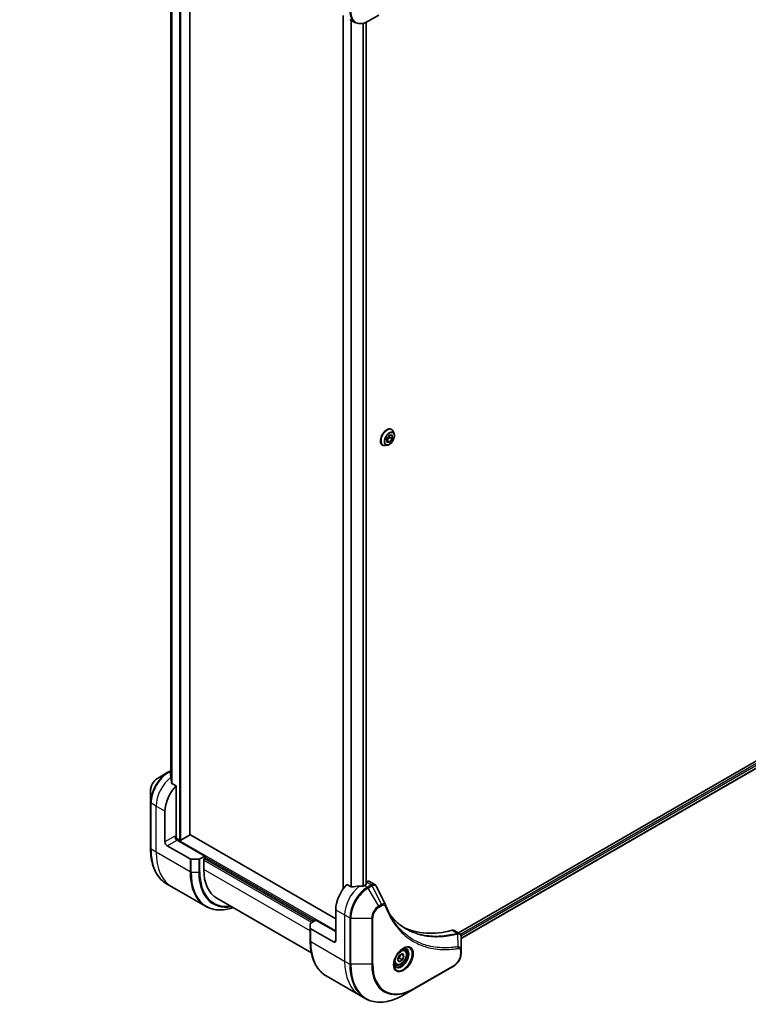
# Model space of a CAD drawing. Units: millimetres. Extents: x 0 to 11986, y 0 to 2108.
# Drawn here: x 652 to 885, y 457 to 771 of the extents above; entities that cross this region are included whole.
import ezdxf

# ---------------------------------------------------------------- set-up
doc = ezdxf.new("R2010")
doc.units = ezdxf.units.MM
for name, color, linetype, lineweight in [('Dimension (ISO)', 7, 'Continuous', 18), ('Dimension (ISO) @ 1', 7, 'Continuous', 18), ('Visible (ISO)', 7, 'Continuous', 35), ('Visible Narrow (ISO)', 7, 'Continuous', 25)]:
    doc.layers.add(name, color=color, linetype=linetype, lineweight=lineweight)
doc.styles.add('Note Text (TK)', font='MS PGothic.ttf')
doc.dimstyles.new('Default - Method 1b (TK)', dxfattribs={"dimscale": 6, "dimtxt": 2.5, "dimasz": 2.5, "dimexe": 1, "dimexo": 1.5, "dimgap": 1, "dimtad": 1, "dimtoh": 1, "dimrnd": 1e-08, "dimdsep": 46, "dimtxsty": 'Note Text (TK)', "dimblk": 'OPEN', "dimcen": 0.09, "dimdle": 5, "dimclrd": 100, "dimclre": 100, "dimclrt": 7, "dimadec": 1, "dimazin": 1, "dimtfac": 1, "dimtmove": 0, "dimatfit": 3, "dimldrblk": 'OPEN', "dimfxl": 1, "dimtolj": 1, "dimlwd": -1, "dimlwe": -1, "dimarcsym": 0})

# ---------------------------------------------------------------- blocks, each defined once
blk = doc.blocks.new('_Open')
at = {"color": 0, "linetype": 'ByBlock', "lineweight": -2}
for p, q in [((-1, 0.167), (0, 0)), ((-1, -0.167), (0, 0)), ((0, 0), (-1, 0))]:
    blk.add_line(p, q, dxfattribs=at)
blk = doc.blocks.new('*D33')
at = {"layer": 'Defpoints', "color": 0}
for p in [(635.36, 1005.7), (276.14, 798.31), (368.07, 745.24)]:
    blk.add_point(p, dxfattribs=at)
at = {"layer": 'Dimension (ISO)', "color": 100}
for p, q in [((644.36, 1000.51), (733.28, 949.17)), ((714.29, 945.13), (381.06, 752.74)), ((285.14, 793.12), (374.07, 741.78))]:
    blk.add_line(p, q, dxfattribs=at)
at = {"layer": 'Dimension (ISO)', "color": 100, "xscale": 15, "yscale": 15, "zscale": 15}
for p, rotation in [((727.28, 952.63), 30.00000000000013), ((368.07, 745.24), 210.0000000000001)]:
    blk.add_blockref('_Open', p, dxfattribs=dict(at, rotation=rotation))
at = {"layer": 'Dimension (ISO)', "color": 7, "insert": (532.47, 854.15), "char_height": 15, "attachment_point": 4, "rotation": 30, "style": 'Note Text (TK)'}
blk.add_mtext('\\A1;{\\H0.816x;\\Q-30;\\W0.816;508}', dxfattribs=at)

msp = doc.modelspace()

# ---------------------------------------------------------------- linework, layer by layer
at = {"layer": 'Visible (ISO)'}
for p, q in [((706.4781, 511.2674), (706.4781, 813.8511)), ((700.3914, 804.0555), (700.3914, 529.8323)), ((755.3049, 772.3409), (755.3049, 493.9527)), ((763.3452, 770.524), (766.6736, 772.4457)), ((757.4739, 771.0886), (759.0952, 770.1525)), ((762.6931, 770.1907), (762.6931, 495.3973)), ((1079.6719, 645.9893), (792.1445, 479.9853)), ((1080.3314, 644.0971), (792.9401, 478.1717)), ((770.7728, 640.4583), (770.8016, 640.4417)), ((769.2015, 637.5364), (770.0693, 638.6577)), ((769.2328, 636.3765), (769.2015, 637.5364)), ((770.0805, 637.9898), (769.2193, 636.8772)), ((770.0627, 638.6491), (770.0805, 637.9898)), ((770.0693, 638.6577), (770.9684, 638.619)), ((770.9997, 637.4591), (770.0805, 637.9898)), ((770.9997, 637.4591), (770.1318, 636.3378)), ((770.9684, 638.619), (770.9997, 637.4591)), ((771.5923, 639.0046), (771.3611, 639.7108)), ((767.8728, 635.4354), (767.9016, 635.4187)), ((769.5415, 635.4525), (768.8142, 635.2996)), ((770.1318, 636.3378), (769.2196, 636.8645)), ((770.1318, 636.3378), (769.2328, 636.3765)), ((699.4985, 531.1709), (696.1701, 529.2493)), ((700.3914, 531.6864), (699.4985, 531.1709)), ((702.0769, 526.8757), (700.7395, 527.6478)), ((693.9452, 525.3957), (693.9452, 521.5523)), ((702.0769, 510.6142), (702.0769, 526.8757)), ((693.9452, 521.5523), (693.9452, 506.8554)), ((698.5414, 508.9812), (698.5414, 518.7792)), ((703.2083, 509.5527), (701.9734, 510.2657)), ((711.2693, 504.4905), (702.4305, 509.5936)), ((706.3903, 511.1449), (703.6326, 509.5527)), ((752.9886, 484.4863), (706.4781, 511.3391)), ((699.2485, 507.7564), (706.5267, 503.5544)), ((709.2944, 503.4698), (706.8802, 503.4698)), ((711.2693, 504.4905), (709.648, 503.5544)), ((710.9158, 503.6331), (711.2693, 503.8373)), ((710.9158, 500.2039), (710.9158, 503.6331)), ((711.1279, 503.7556), (745.9175, 483.6698)), ((711.2693, 503.8373), (711.2693, 504.4905)), ((762.7795, 496.2628), (762.6931, 496.2129)), ((763.7795, 496.3618), (765.4233, 495.4128)), ((700.6835, 494.7286), (699.0622, 495.6646)), ((711.4972, 488.4853), (700.6835, 494.7286)), ((757.8616, 494.6684), (756.5241, 495.4406)), ((762.676, 495.3865), (762.181, 495.1008)), ((715.0579, 491.0483), (745.2193, 473.6346)), ((752.9886, 487.344), (752.9886, 477.5461)), ((745.0033, 483.142), (746.6246, 484.078)), ((746.6246, 484.078), (752.9886, 480.4038)), ((744.8569, 481.544), (744.8569, 482.9379)), ((744.8569, 481.544), (744.8569, 477.4615)), ((752.2815, 477.1378), (745.0033, 481.3399)), ((790.7582, 480.7857), (792.402, 479.8366)), ((792.9401, 474.4708), (792.9401, 478.7174)), ((774.8697, 474.6204), (774.3328, 474.9304)), ((792.9401, 473.379), (792.9401, 474.4708)), ((772.6862, 471.5271), (773.1965, 472.8424)), ((773.1965, 470.8011), (772.6862, 471.5271)), ((773.1965, 472.8424), (774.2171, 473.4316)), ((774.2171, 471.3904), (773.1965, 470.8011)), ((773.2979, 471.9211), (774.2171, 471.3904)), ((773.8436, 473.2159), (774.7275, 472.7056)), ((774.2171, 473.4316), (774.7275, 472.7056)), ((774.7275, 472.7056), (774.2171, 471.3904)), ((772.1197, 469.8573), (771.5828, 470.1673)), ((777.9873, 462.177), (790.7153, 469.5254)), ((749.9739, 466.2707), (760.7876, 460.0275)), ((774.6589, 460.2553), (777.9873, 462.177)), ((760.7876, 460.0275), (762.4089, 459.0914))]:
    msp.add_line(p, q, dxfattribs=at)
for centre, major_axis, ratio, start_param, end_param in [((700.2384, 524.3313), (-0.8423, 9.7103), 0.07779162, 5.27600846, 5.36964529), ((700.2384, 524.3313), (-0.8423, 9.7103), 0.07779162, 5.0684181, 5.27600846), ((704.1982, 522.0451), (4, 6.9282), 0.57735027, 1.16979494, 2.35619449), ((699.2485, 508.5729), (0.5, -0.866), 0.57735027, 3.92699082, 5.49778714), ((702.4305, 510.4101), (-0.5, 0.866), 0.57735027, 0.78539816, 2.35619449), ((701.7234, 510.4101), (-0.25, -0.433), 0.57735027, 1.32748183, 2.35619449), ((703.4204, 509.6752), (0.3, 0), 0.57735027, 3.92699082, 5.49778714), ((706.1781, 511.2674), (0.3, 0), 0.57735027, 5.49778714, 6.28318531), ((706.8802, 503.7585), (-0.5, 0), 0.57735027, 0.78539816, 1.57079633), ((709.2944, 503.7585), (-0.5, 0), 0.57735027, 1.57079633, 2.35619449), ((725.0579, 508.3688), (-10, -17.3205), 0.57735027, 5.49778714, 6.28318531), ((762.7795, 494.6298), (1, 1.7321), 0.57735027, 0, 0.78539816), ((758.6455, 490.61), (-4, -6.9282), 0.57735027, 4.31138759, 5.49778714), ((762.6053, 488.3238), (-12.4362, 0.8996), 0.5228786, 4.91764363, 5.12523399), ((762.6053, 488.3238), (-12.4362, 0.8996), 0.5228786, 4.82400679, 4.91764363), ((762.181, 488.5688), (-4, -6.9282), 0.57735027, 3.92699082, 3.97194189), ((762.4638, 495.509), (0.3, 0), 0.57735027, 5.49778714, 6.98403002), ((767.5412, 488.2231), (1.0849, 1.0898), 0.82737827, 5.92008942, 6.0121585), ((745.3569, 482.9379), (-0.5, 0), 0.57735027, 5.49778714, 6.28318531), ((745.3569, 481.544), (-0.5, 0), 0.57735027, 0, 0.78539816), ((799.6577, 527.3524), (-26, -45.0333), 0.57735027, 0.03285124, 0.523143), ((789.7582, 479.0536), (1, 1.7321), 0.57735027, 0, 0.523143), ((752.2815, 477.9543), (0.5, -0.866), 0.57735027, 5.49778714, 7.06858347)]:
    msp.add_ellipse(centre, major_axis=major_axis, ratio=ratio, start_param=start_param, end_param=end_param, dxfattribs=at)
for points, knots in [([(759.0952, 770.1525), (759.3308, 770.0165), (759.585, 769.9128), (760.1179, 769.7734), (760.3966, 769.7376), (760.9676, 769.7313), (761.2599, 769.7607), (761.851, 769.8802), (762.1499, 769.9703), (762.7483, 770.2063), (763.0479, 770.3524), (763.3452, 770.524)], [3.926990817, 3.926990817, 3.926990817, 3.926990817, 4.08407045, 4.08407045, 4.241150082, 4.241150082, 4.398229715, 4.398229715, 4.555309348, 4.555309348, 4.71238898, 4.71238898, 4.71238898, 4.71238898]), ([(770.7728, 640.4583), (770.6179, 640.5477), (770.4399, 640.5961), (770.0526, 640.6086), (769.8423, 640.5695), (769.4075, 640.4064), (769.1826, 640.279), (768.7453, 639.9496), (768.5331, 639.7473), (768.143, 639.2894), (767.9652, 639.034), (767.6611, 638.4957), (767.5348, 638.2128), (767.3462, 637.647), (767.284, 637.3641), (767.231, 636.8255), (767.2404, 636.5699), (767.3327, 636.1128), (767.4153, 635.9109), (767.6259, 635.6173), (767.7407, 635.5116), (767.8728, 635.4354)], [5.46716048, 5.46716048, 5.46716048, 5.46716048, 5.76687106, 5.76687106, 6.07928204, 6.07928204, 6.40377508, 6.40377508, 6.72950302, 6.72950302, 7.05425349, 7.05425349, 7.37860835, 7.37860835, 7.70344244, 7.70344244, 8.02923984, 8.02923984, 8.35315489, 8.35315489, 8.60875313, 8.60875313, 8.60875313, 8.60875313]), ([(771.3611, 639.7108), (771.3403, 639.7745), (771.3161, 639.8358), (771.261, 639.9529), (771.2301, 640.0088), (771.1616, 640.1145), (771.124, 640.1642), (771.0423, 640.2566), (770.9982, 640.2993), (770.9041, 640.3767), (770.8541, 640.4114), (770.8016, 640.4417)], [4.989593867, 4.989593867, 4.989593867, 4.989593867, 5.08510719, 5.08510719, 5.180620512, 5.180620512, 5.276133835, 5.276133835, 5.371647157, 5.371647157, 5.467160479, 5.467160479, 5.467160479, 5.467160479]), ([(769.5415, 635.4525), (769.7214, 635.4903), (769.9033, 635.5652), (770.2663, 635.7803), (770.4471, 635.9232), (770.7845, 636.2592), (770.9412, 636.4521), (771.216, 636.8677), (771.3343, 637.0903), (771.5218, 637.5448), (771.5909, 637.7767), (771.6721, 638.2294), (771.6839, 638.4502), (771.6517, 638.7779), (771.6281, 638.8952), (771.5923, 639.0046)], [2.80313444, 2.80313444, 2.80313444, 2.80313444, 3.12414737, 3.12414737, 3.45857596, 3.45857596, 3.79165341, 3.79165341, 4.12296685, 4.12296685, 4.45470277, 4.45470277, 4.78868073, 4.78868073, 4.98959387, 4.98959387, 4.98959387, 4.98959387]), ([(767.9016, 635.4187), (767.9541, 635.3884), (768.0091, 635.3624), (768.1232, 635.3196), (768.1822, 635.3028), (768.3031, 635.2782), (768.365, 635.2705), (768.4907, 635.264), (768.5546, 635.2652), (768.6836, 635.2761), (768.7487, 635.2858), (768.8142, 635.2996)], [2.325567826, 2.325567826, 2.325567826, 2.325567826, 2.421081148, 2.421081148, 2.516594471, 2.516594471, 2.612107793, 2.612107793, 2.707621116, 2.707621116, 2.803134438, 2.803134438, 2.803134438, 2.803134438]), ([(700.3914, 530.4532), (700.372, 530.4387), (700.3554, 530.4219), (700.3281, 530.3807), (700.3206, 530.3557), (700.3206, 530.3268), (700.3211, 530.3213), (700.3219, 530.3157)], [0.1381784998, 0.1381784998, 0.1381784998, 0.1381784998, 0.1469944231, 0.1469944231, 0.158315622, 0.158315622, 0.1609890322, 0.1609890322, 0.1609890322, 0.1609890322]), ([(696.1701, 529.2493), (695.924, 529.1072), (695.687, 528.9259), (695.2429, 528.5028), (695.0359, 528.261), (694.6658, 527.7369), (694.5028, 527.4546), (694.2339, 526.8721), (694.128, 526.5719), (693.9837, 525.9757), (693.9452, 525.6798), (693.9452, 525.3957)], [1.57079633, 1.57079633, 1.57079633, 1.57079633, 1.88495559, 1.88495559, 2.19911486, 2.19911486, 2.51327412, 2.51327412, 2.82743339, 2.82743339, 3.14159265, 3.14159265, 3.14159265, 3.14159265]), ([(700.6529, 527.7773), (700.6556, 527.7543), (700.6629, 527.7313), (700.6901, 527.685), (700.7129, 527.6632), (700.7395, 527.6478)], [-0.0201836507, -0.0201836507, -0.0201836507, -0.0201836507, -0.0112759257, -0.0112759257, 0, 0, 0, 0]), ([(699.0622, 495.6646), (698.4077, 496.0425), (697.8049, 496.5097), (696.7213, 497.6063), (696.2405, 498.2354), (695.4117, 499.6352), (695.0636, 500.4057), (694.5054, 502.0671), (694.2953, 502.958), (694.0152, 504.8385), (693.9452, 505.8281), (693.9452, 506.8554)], [2.35619449, 2.35619449, 2.35619449, 2.35619449, 2.513274123, 2.513274123, 2.670353756, 2.670353756, 2.827433388, 2.827433388, 2.984513021, 2.984513021, 3.141592654, 3.141592654, 3.141592654, 3.141592654]), ([(757.8616, 494.6684), (757.8886, 494.6528), (757.9228, 494.642), (757.9879, 494.6355), (758.0177, 494.6367), (758.0465, 494.6411)], [0.093260715, 0.093260715, 0.093260715, 0.093260715, 0.1047444472, 0.1047444472, 0.1134564756, 0.1134564756, 0.1134564756, 0.1134564756]), ([(761.6875, 494.8862), (761.6966, 494.8861), (761.7057, 494.8862), (761.7522, 494.8881), (761.7924, 494.8943), (761.8664, 494.9156), (761.9001, 494.9306), (761.9268, 494.9474)], [0.1103900742, 0.1103900742, 0.1103900742, 0.1103900742, 0.1130634845, 0.1130634845, 0.1243846834, 0.1243846834, 0.1357058823, 0.1357058823, 0.1357058823, 0.1357058823]), ([(765.4233, 495.4128), (765.4666, 495.3878), (765.5081, 495.3599), (765.5867, 495.2992), (765.6238, 495.2664), (765.6933, 495.197), (765.7257, 495.1604), (765.7859, 495.0841), (765.8137, 495.0445), (765.8648, 494.9629), (765.8882, 494.921), (765.9095, 494.8781)], [0.1178779852, 0.1178779852, 0.1178779852, 0.1178779852, 0.1308517681, 0.1308517681, 0.143825551, 0.143825551, 0.1567993339, 0.1567993339, 0.1697731168, 0.1697731168, 0.1827468997, 0.1827468997, 0.1827468997, 0.1827468997]), ([(711.4972, 488.4853), (712.1517, 488.1074), (712.8577, 487.819), (714.3492, 487.4288), (715.1345, 487.327), (716.7611, 487.3091), (717.6024, 487.3929), (719.0509, 487.6858), (719.6488, 487.8472), (720.2518, 488.0496)], [3.926990817, 3.926990817, 3.926990817, 3.926990817, 4.08407045, 4.08407045, 4.241150082, 4.241150082, 4.398229715, 4.398229715, 4.506045066, 4.506045066, 4.506045066, 4.506045066]), ([(768.8756, 488.9231), (769.0017, 488.5853), (769.1287, 488.2632), (769.3969, 487.6195), (769.5361, 487.303), (769.8244, 486.6811), (769.9735, 486.3757), (770.2815, 485.7761), (770.4404, 485.4819), (770.7678, 484.9051), (770.9364, 484.6225), (771.1097, 484.3457)], [0, 0, 0, 0, 0.160255913, 0.160255913, 0.320511826, 0.320511826, 0.480767738, 0.480767738, 0.641023651, 0.641023651, 0.801279564, 0.801279564, 0.801279564, 0.801279564]), ([(775.3573, 481.3377), (774.8834, 481.6114), (774.4227, 481.9078), (773.529, 482.5459), (773.096, 482.8874), (772.2588, 483.6146), (771.8546, 484.0003), (771.0762, 484.815), (770.7021, 485.2439), (770.3276, 485.714), (770.3117, 485.734), (770.2958, 485.7541)], [2.73884789, 2.73884789, 2.73884789, 2.73884789, 3.0315659, 3.0315659, 3.32428391, 3.32428391, 3.61700192, 3.61700192, 3.90971993, 3.90971993, 3.92272088, 3.92272088, 3.92272088, 3.92272088]), ([(749.9739, 466.2707), (749.3194, 466.6486), (748.7166, 467.1158), (747.633, 468.2124), (747.1522, 468.8416), (746.3234, 470.2413), (745.9753, 471.0118), (745.4171, 472.6732), (745.207, 473.5641), (744.9269, 475.4446), (744.8569, 476.4342), (744.8569, 477.4615)], [3.926990817, 3.926990817, 3.926990817, 3.926990817, 4.08407045, 4.08407045, 4.241150082, 4.241150082, 4.398229715, 4.398229715, 4.555309348, 4.555309348, 4.71238898, 4.71238898, 4.71238898, 4.71238898]), ([(792.402, 479.8366), (792.4808, 479.7911), (792.5517, 479.7341), (792.6734, 479.6062), (792.7242, 479.5355), (792.8077, 479.3871), (792.8405, 479.3095), (792.8913, 479.1504), (792.9094, 479.069), (792.9334, 478.9034), (792.9394, 478.8192), (792.9401, 478.734)], [0.07890981, 0.07890981, 0.07890981, 0.07890981, 0.102485407, 0.102485407, 0.126061004, 0.126061004, 0.149636601, 0.149636601, 0.173212198, 0.173212198, 0.196787795, 0.196787795, 0.196787795, 0.196787795]), ([(774.4518, 475.0368), (774.1753, 474.8771), (773.8905, 474.6643), (773.3365, 474.1473), (773.0675, 473.8424), (772.5764, 473.17), (772.3548, 472.802), (771.9852, 472.0437), (771.8373, 471.6534), (771.6301, 470.8963), (771.5703, 470.5294), (771.5516, 470.1316), (771.5502, 470.0707), (771.5502, 470.011)], [6.28318531, 6.28318531, 6.28318531, 6.28318531, 6.58198846, 6.58198846, 6.88431564, 6.88431564, 7.18953753, 7.18953753, 7.49504782, 7.49504782, 7.7981246, 7.7981246, 7.85398163, 7.85398163, 7.85398163, 7.85398163]), ([(774.8697, 474.6204), (775.0181, 474.5347), (775.1457, 474.4144), (775.3531, 474.1154), (775.4286, 473.9333), (775.5253, 473.5122), (775.5385, 473.2682), (775.4965, 472.7515), (775.4389, 472.4779), (775.2608, 471.9349), (775.1408, 471.6655), (774.8513, 471.1555), (774.682, 470.9149), (774.3085, 470.4838), (774.1042, 470.2935), (773.6758, 469.9829), (773.4516, 469.8628), (773.0051, 469.7156), (772.782, 469.6861), (772.4094, 469.7294), (772.2562, 469.7785), (772.1197, 469.8573)], [3.92699082, 3.92699082, 3.92699082, 3.92699082, 4.19278519, 4.19278519, 4.48240969, 4.48240969, 4.81050461, 4.81050461, 5.14921548, 5.14921548, 5.48534867, 5.48534867, 5.81990807, 5.81990807, 6.15582351, 6.15582351, 6.49447577, 6.49447577, 6.82407541, 6.82407541, 7.06858347, 7.06858347, 7.06858347, 7.06858347]), ([(774.1884, 474.8704), (774.2261, 474.8875), (774.2633, 474.9033), (774.4123, 474.9621), (774.5197, 474.9939), (774.7209, 475.0346), (774.8145, 475.0434), (774.9858, 475.0415), (775.0634, 475.0309), (775.2044, 474.9941), (775.2679, 474.9679), (775.3268, 474.9339)], [0.105628495, 0.105628495, 0.105628495, 0.105628495, 0.157079633, 0.157079633, 0.314159265, 0.314159265, 0.471238898, 0.471238898, 0.628318531, 0.628318531, 0.785398163, 0.785398163, 0.785398163, 0.785398163]), ([(792.9401, 473.379), (792.9401, 473.0949), (792.9016, 472.799), (792.7573, 472.2028), (792.6514, 471.9027), (792.3825, 471.3201), (792.2196, 471.0378), (791.8495, 470.5137), (791.6425, 470.2719), (791.1983, 469.8488), (790.9613, 469.6675), (790.7153, 469.5254)], [1.57079633, 1.57079633, 1.57079633, 1.57079633, 1.88495559, 1.88495559, 2.19911486, 2.19911486, 2.51327412, 2.51327412, 2.82743339, 2.82743339, 3.14159265, 3.14159265, 3.14159265, 3.14159265]), ([(772.0768, 469.3047), (772.0179, 469.3387), (771.9635, 469.3806), (771.861, 469.4843), (771.813, 469.5462), (771.7258, 469.6936), (771.6866, 469.7791), (771.6212, 469.9736), (771.5951, 470.0826), (771.5715, 470.2409), (771.5666, 470.2811), (771.5626, 470.3223)], [3.926990817, 3.926990817, 3.926990817, 3.926990817, 4.08407045, 4.08407045, 4.241150082, 4.241150082, 4.398229715, 4.398229715, 4.555309348, 4.555309348, 4.606760485, 4.606760485, 4.606760485, 4.606760485]), ([(762.4089, 459.0914), (763.0634, 458.7135), (763.7694, 458.4251), (765.2609, 458.0349), (766.0462, 457.9331), (767.6728, 457.9152), (768.5141, 457.999), (770.232, 458.3463), (771.1086, 458.6098), (772.8772, 459.3074), (773.7692, 459.7416), (774.6589, 460.2553)], [2.35619449, 2.35619449, 2.35619449, 2.35619449, 2.513274123, 2.513274123, 2.670353756, 2.670353756, 2.827433388, 2.827433388, 2.984513021, 2.984513021, 3.141592654, 3.141592654, 3.141592654, 3.141592654])]:
    msp.add_open_spline(points, degree=3, knots=knots, dxfattribs=at)
msp.add_open_spline([(765.9095, 494.8781), (766.881, 492.9291), (767.8537, 490.9807), (768.8279, 489.0329)], degree=3, dxfattribs=at)
for points, weights in [([(772.7519, 471.6963), (772.9751, 471.8182), (773.2979, 471.9211)], [1.07672477615, 1.07039454817, 1]), ([(773.2979, 471.9211), (773.4009, 472.6301), (773.7618, 473.1687)], [1, 1.14666441016, 1.01523736138])]:
    msp.add_rational_spline(points, weights, degree=2, dxfattribs=at)
at = {"layer": 'Visible Narrow (ISO)'}
for p, q in [((703.2083, 815.739), (703.2083, 509.5527)), ((703.6326, 509.5527), (703.6326, 815.494)), ((706.3903, 813.9018), (706.3903, 511.1449)), ((700.3926, 529.8235), (700.3926, 804.0549)), ((700.7236, 803.9243), (700.7236, 527.6581)), ((700.8102, 527.607), (700.8102, 803.898)), ((755.3928, 494.0762), (755.3928, 772.2901)), ((757.7908, 770.9056), (757.7908, 494.7092)), ((757.9758, 494.6371), (757.9758, 770.7988)), ((761.6168, 769.8333), (761.6168, 494.887)), ((761.8561, 494.9135), (761.8561, 769.8913)), ((762.6053, 770.1524), (762.6053, 495.3457)), ((1080.1669, 645.4586), (792.7365, 479.5106)), ((792.8977, 479.1137), (1080.379, 645.0912)), ((1080.3848, 644.2294), (792.9401, 478.2732)), ((699.7485, 531.1462), (700.3914, 531.5173)), ((700.3914, 530.775), (699.7485, 531.1462)), ((695.713, 520.4121), (694.0916, 521.3482)), ((694.0916, 506.6513), (694.0916, 521.3482)), ((698.5414, 518.7792), (695.713, 520.4121)), ((695.713, 505.7152), (695.713, 520.4121)), ((701.7234, 510.8183), (698.5414, 508.9812)), ((699.2485, 507.7564), (702.4305, 509.5936)), ((752.9886, 480.6488), (701.9255, 510.1301)), ((695.713, 505.7152), (694.0916, 506.6513)), ((706.5267, 499.4719), (695.713, 505.7152)), ((706.5267, 503.5544), (706.5267, 499.4719)), ((706.8802, 499.3874), (706.8802, 503.4698)), ((709.2944, 503.4698), (709.2944, 499.3874)), ((709.648, 499.4719), (709.648, 503.5544)), ((710.9158, 503.2249), (745.3519, 483.3432)), ((745.7761, 483.5881), (710.9865, 503.674)), ((711.2693, 504.2455), (746.4125, 483.9556)), ((706.8802, 499.3874), (709.2944, 499.3874)), ((744.8569, 480.6079), (710.9158, 500.2039)), ((762.7795, 496.2628), (764.4007, 495.3267)), ((762.181, 495.1008), (763.0952, 494.5729)), ((764.3899, 495.3204), (763.0952, 494.5729)), ((763.3452, 494.309), (764.6399, 495.0565)), ((766.6736, 488.544), (763.3452, 494.309)), ((767.6191, 489.0899), (764.6399, 495.0565)), ((752.9886, 487.344), (755.817, 485.711)), ((767.6191, 489.0899), (766.6736, 488.544)), ((766.7772, 488.1956), (767.7227, 488.7414)), ((755.817, 485.711), (755.817, 471.0141)), ((755.817, 485.711), (757.4384, 484.775)), ((757.4384, 484.775), (757.4384, 470.078)), ((757.7919, 469.9935), (757.7919, 484.6904)), ((757.7919, 484.6904), (764.4488, 484.6904)), ((764.4488, 484.6904), (764.4488, 469.9935)), ((764.8023, 470.078), (764.8023, 484.775)), ((745.0033, 477.2574), (745.0033, 481.3399)), ((790.1248, 480.8425), (791.8263, 479.8601)), ((745.0033, 477.2574), (755.817, 471.0141)), ((752.9886, 477.5461), (752.2815, 477.1378)), ((791.9989, 475.6061), (791.8945, 479.7475)), ((792.7937, 474.2667), (792.7937, 473.1749)), ((755.817, 471.0141), (757.4384, 470.078)), ((764.4488, 469.9935), (757.7919, 469.9935)), ((790.8188, 469.7543), (778.0909, 462.4059))]:
    msp.add_line(p, q, dxfattribs=at)
for centre, major_axis, ratio, start_param, end_param in [((763.0952, 777.0807), (-4, -6.9282), 0.57735027, 5.49778714, 6.28318531), ((763.3452, 776.9364), (-3.9268, -6.8014), 0.57735027, 5.49778714, 7.06858347), ((769.3228, 637.9468), (-1.45, -2.5115), 0.57735027, 3.14159265, 6.28318531), ((769.3516, 637.9302), (1.45, 2.5115), 0.57735027, 0, 3.14159265), ((769.4286, 637.8857), (1.4338, 2.4835), 0.57735027, 5.8056187, 9.90234457), ((770.0362, 637.5349), (1.1546, 1.9998), 0.57735027, 5.8056187, 9.90234457), ((699.4985, 524.7585), (-3.9268, -6.8014), 0.57735027, 3.92699082, 5.49778714), ((699.7485, 524.6142), (4, 6.9282), 0.57735027, 0.78539816, 2.35619449), ((699.7485, 530.7379), (-0.25, 0.433), 0.57735027, 5.49778714, 6.28318531), ((696.1701, 526.6802), (1.5732, 2.7249), 0.57735027, 0.78539816, 2.35619449), ((701.3698, 523.6781), (4, 6.9282), 0.57735027, 0.95284624, 2.35619449), ((694.4452, 521.5523), (-0.5, 0), 0.57735027, 0, 0.78539816), ((694.4452, 506.8554), (-0.5, 0), 0.57735027, 0, 0.78539816), ((711.0622, 516.4492), (-12, -20.7846), 0.57735027, 5.49778714, 6.28318531), ((712.6835, 515.5132), (-12, -20.7846), 0.57735027, 5.49778714, 6.28318531), ((723.4972, 509.2699), (-12, -20.7846), 0.57735027, 5.49778714, 6.28318531), ((706.8802, 499.676), (0.5, 0), 0.57735027, 3.92699082, 4.71238898), ((723.7472, 509.1255), (-11.9268, -20.6578), 0.57735027, 5.49778714, 6.85954973), ((709.2944, 499.676), (-0.5, 0), 0.57735027, 1.57079633, 2.35619449), ((724.9543, 508.4286), (-11.0732, -19.1794), 0.57735027, 5.49778714, 6.72709511), ((725.0579, 508.3688), (-10.8964, -18.8732), 0.57735027, 5.49778714, 6.69165342), ((761.4739, 488.977), (-4, -6.9282), 0.57735027, 4.0944389, 5.49778714), ((763.0952, 488.041), (-4, -6.9282), 0.57735027, 3.92699082, 5.49778714), ((763.3452, 487.8966), (3.9268, 6.8014), 0.57735027, 0.78539816, 2.35619449), ((763.0952, 494.1647), (0.25, -0.433), 0.57735027, 1.57079633, 2.35619449), ((764.3899, 494.9122), (-0.25, 0.433), 0.57735027, 4.71238898, 5.49778714), ((764.4007, 494.9185), (0.2535, -0.431), 0.58272546, 1.56556184, 2.35147354), ((766.6736, 485.975), (-1.5732, -2.7249), 0.57735027, 3.92699082, 5.49778714), ((766.7772, 485.9152), (1.3964, 2.4187), 0.57735027, 0.78539816, 2.35619449), ((766.4236, 488.3997), (-0.25, 0.433), 0.57735027, 3.92699082, 4.71238898), ((767.3691, 488.9455), (-0.25, 0.433), 0.57735027, 3.92699082, 4.71238898), ((768.4072, 488.7483), (0.4684, 0.1749), 0.7371107, 5.25887382, 6.28318531), ((757.7919, 484.9791), (0.5, 0), 0.57735027, 3.92699082, 4.71238898), ((764.4488, 484.9791), (-0.5, 0), 0.57735027, 1.57079633, 2.35619449), ((745.3569, 477.4615), (-0.5, 0), 0.57735027, 0, 0.78539816), ((761.9739, 487.0554), (-12, -20.7846), 0.57735027, 5.49778714, 6.28318531), ((791.6872, 479.3968), (-0.1282, 0.4833), 0.70765843, 5.32110362, 5.66947619), ((791.7346, 479.4129), (0.192, -0.4617), 0.7825254, 2.02708248, 2.42717461), ((774.4518, 471.6863), (2.0518, 3.5538), 0.57735027, 2.35619449, 7.06858347), ((773.9518, 471.9749), (-1.6982, -2.9414), 0.57735027, 5.59811367, 10.10984959), ((773.7018, 472.1193), (1.625, 2.8146), 0.57735027, 3.14159265, 6.28318531), ((773.4947, 472.2388), (1.375, 2.3816), 0.57735027, 0, 0.56017967), ((791.7503, 475.2711), (-0.0828, 0.4931), 0.7371107, 4.16590415, 5.32901143), ((792.4401, 474.4708), (0.5, 0), 0.57735027, 5.49778714, 6.28318531), ((772.7876, 480.8121), (-12, -20.7846), 0.57735027, 5.49778714, 6.28318531), ((773.4947, 472.2388), (-1.375, -2.3816), 0.57735027, 5.72300564, 6.28318531), ((790.8188, 472.0347), (-1.3964, -2.4187), 0.57735027, 0.78539816, 2.35619449), ((792.4401, 473.379), (0.5, 0), 0.57735027, 5.49778714, 6.28318531), ((774.4089, 479.876), (-12, -20.7846), 0.57735027, 5.49778714, 6.28318531), ((757.7919, 470.2822), (0.5, 0), 0.57735027, 3.92699082, 4.71238898), ((774.6589, 479.7317), (-11.9268, -20.6578), 0.57735027, 5.49778714, 7.06858347), ((764.4488, 470.2822), (-0.5, 0), 0.57735027, 1.57079633, 2.35619449), ((777.9873, 477.81), (-9.5732, -16.5813), 0.57735027, 5.49778714, 7.06858347), ((778.0909, 477.7502), (-9.3964, -16.2751), 0.57735027, 5.49778714, 7.06858347), ((790.4653, 469.9585), (0.25, -0.433), 0.57735027, 0, 0.78539816), ((777.7373, 462.61), (0.25, -0.433), 0.57735027, 0, 0.78539816)]:
    msp.add_ellipse(centre, major_axis=major_axis, ratio=ratio, start_param=start_param, end_param=end_param, dxfattribs=at)
for centre, major_axis in [((770.1006, 637.4978), (-1.0707, -1.8546)), ((774.5554, 471.6265), (2.2286, 3.86)), ((773.7068, 472.1164), (1.225, 2.1218))]:
    msp.add_ellipse(centre, major_axis=major_axis, ratio=0.57735027, dxfattribs=at)
for points, knots in [([(764.4007, 495.3267), (764.399, 495.3257), (764.3972, 495.3246), (764.3936, 495.3225), (764.3917, 495.3215), (764.3899, 495.3204)], [0.00000000001, 0.00000000001, 0.00000000001, 0.00000000001, 0.00076834266, 0.00076834266, 0.00153668531, 0.00153668531, 0.00153668531, 0.00153668531]), ([(765.4232, 495.4126), (765.3504, 495.4546), (765.2716, 495.4843), (764.95, 495.5477), (764.673, 495.4862), (764.4007, 495.3267)], [-0.117877985, -0.117877985, -0.117877985, -0.117877985, -0.087259675, -0.087259675, 0, 0, 0, 0]), ([(764.6399, 495.0565), (764.6422, 495.0578), (764.6444, 495.059), (764.6488, 495.0615), (764.651, 495.0627), (764.6532, 495.064)], [-0.00153668531, -0.00153668531, -0.00153668531, -0.00153668531, -0.00076834266, -0.00076834266, -0.00000000001, -0.00000000001, -0.00000000001, -0.00000000001]), ([(764.6532, 495.064), (764.9033, 495.2052), (765.1514, 495.2684), (765.5328, 495.229), (765.6797, 495.1615), (765.8374, 494.9985), (765.8776, 494.9424), (765.9096, 494.8782)], [0, 0, 0, 0, 0.087259675, 0.087259675, 0.154661595, 0.154661595, 0.1827469, 0.1827469, 0.1827469, 0.1827469]), ([(768.8281, 489.033), (768.7913, 489.1071), (768.7349, 489.1639), (768.5569, 489.2768), (768.4153, 489.3062), (768.1386, 489.2906), (768.0092, 489.261), (767.7913, 489.1782), (767.7057, 489.138), (767.6191, 489.0899)], [-0.177440356, -0.177440356, -0.177440356, -0.177440356, -0.14010274, -0.14010274, -0.077834855, -0.077834855, -0.029936483, -0.029936483, 0, 0, 0, 0]), ([(767.7227, 488.7414), (767.7932, 488.7822), (767.8638, 488.8154), (768.0442, 488.8813), (768.1523, 488.9013), (768.3831, 488.8974), (768.5008, 488.8582), (768.6658, 488.7238), (768.7234, 488.6442), (768.7607, 488.5442)], [0, 0, 0, 0, 0.029936483, 0.029936483, 0.077834855, 0.077834855, 0.14010274, 0.14010274, 0.187502416, 0.187502416, 0.187502416, 0.187502416]), ([(768.7607, 488.5442), (768.7879, 488.4715), (768.8152, 488.3991), (768.8765, 488.2386), (768.9106, 488.1507), (768.9951, 487.9359), (769.0459, 487.8094), (769.1646, 487.5201), (769.233, 487.3579), (769.3931, 486.988), (769.4858, 486.7811), (769.704, 486.3106), (769.8309, 486.0485), (770.131, 485.4547), (770.3067, 485.1257), (770.7084, 484.4133), (770.9372, 484.033), (771.4918, 483.1686), (771.8244, 482.6926), (772.6236, 481.6414), (773.1004, 481.0795), (774.2524, 479.8641), (774.9442, 479.2338), (776.4484, 478.0563), (777.2657, 477.5166), (779.3316, 476.3809), (780.6192, 475.8537), (783.7348, 474.968), (785.6089, 474.708), (788.3178, 474.6864), (789.0794, 474.7161), (790.3771, 474.8256), (790.9074, 474.8864), (791.5951, 474.9857), (791.7484, 475.0091), (791.9692, 475.0446), (792.0365, 475.0557), (792.1038, 475.067)], [0, 0, 0, 0, 0.0344265, 0.0344265, 0.07650467, 0.07650467, 0.1377084, 0.1377084, 0.21727325, 0.21727325, 0.32070756, 0.32070756, 0.45517217, 0.45517217, 0.62997615, 0.62997615, 0.8417425, 0.8417425, 1.12477817, 1.12477817, 1.49272454, 1.49272454, 1.97105483, 1.97105483, 2.47873595, 2.47873595, 3.19579554, 3.19579554, 4.127973, 4.127973, 4.4843018, 4.4843018, 4.72660511, 4.72660511, 4.79590965, 4.79590965, 4.82621249, 4.82621249, 4.82621249, 4.82621249]), ([(770.2989, 485.7485), (770.5724, 485.4016), (770.855, 485.0668), (772.3741, 483.3861), (773.7603, 482.2457), (776.499, 480.6184), (777.8018, 480.0459), (780.1385, 479.3383), (781.1342, 479.1232), (782.9509, 478.8779), (783.7592, 478.8165), (785.2177, 478.7883), (785.8614, 478.8029), (787.0151, 478.8763), (787.5217, 478.924), (788.3787, 479.0307), (788.7266, 479.081), (789.4411, 479.1985), (789.8079, 479.2663), (790.4601, 479.4002), (790.7448, 479.463), (791.1708, 479.5636), (791.3114, 479.5978), (791.5994, 479.6701), (791.7463, 479.7084), (791.8945, 479.7475)], [-3.92617715, -3.92617715, -3.92617715, -3.92617715, -3.70555522, -3.70555522, -2.7767893, -2.7767893, -2.03555087, -2.03555087, -1.51897368, -1.51897368, -1.12160661, -1.12160661, -0.81593963, -0.81593963, -0.58081118, -0.58081118, -0.42169471, -0.42169471, -0.2557943, -0.2557943, -0.12817861, -0.12817861, -0.06549657, -0.06549657, 0, 0, 0, 0]), ([(791.9989, 475.6061), (791.9312, 475.5953), (791.8652, 475.5841), (791.646, 475.5491), (791.4939, 475.5261), (790.8114, 475.4285), (790.2852, 475.3688), (788.9975, 475.2615), (788.2418, 475.2329), (785.5541, 475.2568), (783.6951, 475.5159), (780.6052, 476.3954), (779.3283, 476.9185), (777.28, 478.0445), (776.4699, 478.5795), (774.9788, 479.7465), (774.2932, 480.3711), (773.1516, 481.5752), (772.6791, 482.1319), (771.8873, 483.1732), (771.5578, 483.6448), (771.1986, 484.2046), (771.154, 484.275), (771.1097, 484.3457)], [-4.82621249, -4.82621249, -4.82621249, -4.82621249, -4.79590965, -4.79590965, -4.72660511, -4.72660511, -4.4843018, -4.4843018, -4.127973, -4.127973, -3.19579554, -3.19579554, -2.47873595, -2.47873595, -1.97105483, -1.97105483, -1.49272454, -1.49272454, -1.12477817, -1.12477817, -0.8417425, -0.8417425, -0.80127956, -0.80127956, -0.80127956, -0.80127956]), ([(791.7793, 479.8441), (791.6317, 479.8049), (791.4842, 479.767), (791.1961, 479.6951), (791.0555, 479.661), (790.6292, 479.561), (790.3444, 479.4986), (789.692, 479.3655), (789.3251, 479.2981), (788.6104, 479.1814), (788.2624, 479.1315), (787.4053, 479.0258), (786.8986, 478.9785), (785.7448, 478.9063), (785.1011, 478.8922), (783.6426, 478.9216), (782.8344, 478.9835), (781.0181, 479.2297), (780.0227, 479.4453), (777.7574, 480.1319), (776.5183, 480.6675), (775.3573, 481.3377)], [0, 0, 0, 0, 0.06549657, 0.06549657, 0.12817861, 0.12817861, 0.2557943, 0.2557943, 0.42169471, 0.42169471, 0.58081118, 0.58081118, 0.81593963, 0.81593963, 1.12160661, 1.12160661, 1.51897368, 1.51897368, 2.03555087, 2.03555087, 2.73884789, 2.73884789, 2.73884789, 2.73884789]), ([(791.8263, 479.8601), (791.8191, 479.8571), (791.8117, 479.8543), (791.796, 479.8489), (791.7879, 479.8464), (791.7793, 479.8441)], [0.00000000006, 0.00000000006, 0.00000000006, 0.00000000006, 0.00379309206, 0.00379309206, 0.00758618406, 0.00758618406, 0.00758618406, 0.00758618406]), ([(792.402, 479.8366), (792.3975, 479.8392), (792.3931, 479.8417), (792.2901, 479.8975), (792.1775, 479.9207), (791.9828, 479.9071), (791.9051, 479.8896), (791.8263, 479.8601)], [-0.0789098096, -0.0789098096, -0.0789098096, -0.0789098096, -0.0767578006, -0.0767578006, -0.029522231, -0.029522231, 0, 0, 0, 0]), ([(791.8945, 479.7475), (791.9093, 479.7477), (791.9232, 479.7481), (791.9498, 479.7493), (791.9624, 479.7502), (791.9744, 479.7512)], [-0.00758618406, -0.00758618406, -0.00758618406, -0.00758618406, -0.00379309206, -0.00379309206, -0.00000000006, -0.00000000006, -0.00000000006, -0.00000000006]), ([(791.9744, 479.7512), (792.0679, 479.7592), (792.1543, 479.7563), (792.3617, 479.7238), (792.4726, 479.6792), (792.6893, 479.526), (792.7836, 479.4019), (792.9069, 479.1001), (792.9385, 478.9253), (792.9401, 478.7325)], [0, 0, 0, 0, 0.029522231, 0.029522231, 0.076757801, 0.076757801, 0.138164041, 0.138164041, 0.196787795, 0.196787795, 0.196787795, 0.196787795]), ([(792.9401, 478.7325), (792.9401, 478.73), (792.9401, 478.7275), (792.9401, 478.7224), (792.9401, 478.7199), (792.9401, 478.7174)], [-0.00153668531, -0.00153668531, -0.00153668531, -0.00153668531, -0.00076834265, -0.00076834265, 0, 0, 0, 0]), ([(792.9401, 474.4708), (792.9401, 474.6735), (792.9069, 474.8592), (792.7815, 475.1638), (792.6955, 475.2875), (792.493, 475.4592), (792.3883, 475.5182), (792.1838, 475.5822), (792.0967, 475.5992), (791.9989, 475.6061)], [-0.187504168, -0.187504168, -0.187504168, -0.187504168, -0.125670471, -0.125670471, -0.069816928, -0.069816928, -0.026852665, -0.026852665, 0, 0, 0, 0]), ([(792.1038, 475.067), (792.1635, 475.077), (792.2208, 475.0781), (792.3613, 475.0603), (792.4393, 475.029), (792.5944, 474.9178), (792.664, 474.8262), (792.766, 474.5872), (792.7937, 474.4349), (792.7937, 474.2667)], [0, 0, 0, 0, 0.026852665, 0.026852665, 0.069816928, 0.069816928, 0.125670471, 0.125670471, 0.187504168, 0.187504168, 0.187504168, 0.187504168])]:
    msp.add_open_spline(points, degree=3, knots=knots, dxfattribs=at)

# ---------------------------------------------------------------- dimensions: what is measured, and where the dimension line sits
at = {"layer": 'Dimension (ISO) @ 1', "color": 100}
dim = msp.add_linear_dim(base=(368.0688, 745.2402), p1=(635.3551, 1005.7026), p2=(276.1449, 798.3125), angle=30, text='{\\H0.816x;\\Q-30;\\W0.816;508}', dimstyle='Default - Method 1b (TK)', override={"dimscale": 1, "dimtxt": 15, "dimasz": 15, "dimexe": 6, "dimexo": 9, "dimgap": 6, "dimtoh": 0, "dimdec": 2, "dimlfac": 1.224745, "dimpost": '', "dimcen": 0.54, "dimtol": 0, "dimlim": 0, "dimtp": 0, "dimtm": 0, "dimtdec": 2, "dimtix": 0, "dimtofl": 0, "dimtmove": 0, "dimatfit": 1}, dxfattribs=at)
dim.commit()
dim.dimension.update_dxf_attribs({"geometry": '*D33', "text_midpoint": (547.6739, 848.9353), "dimtype": 128})

doc.saveas('drawing.dxf')
